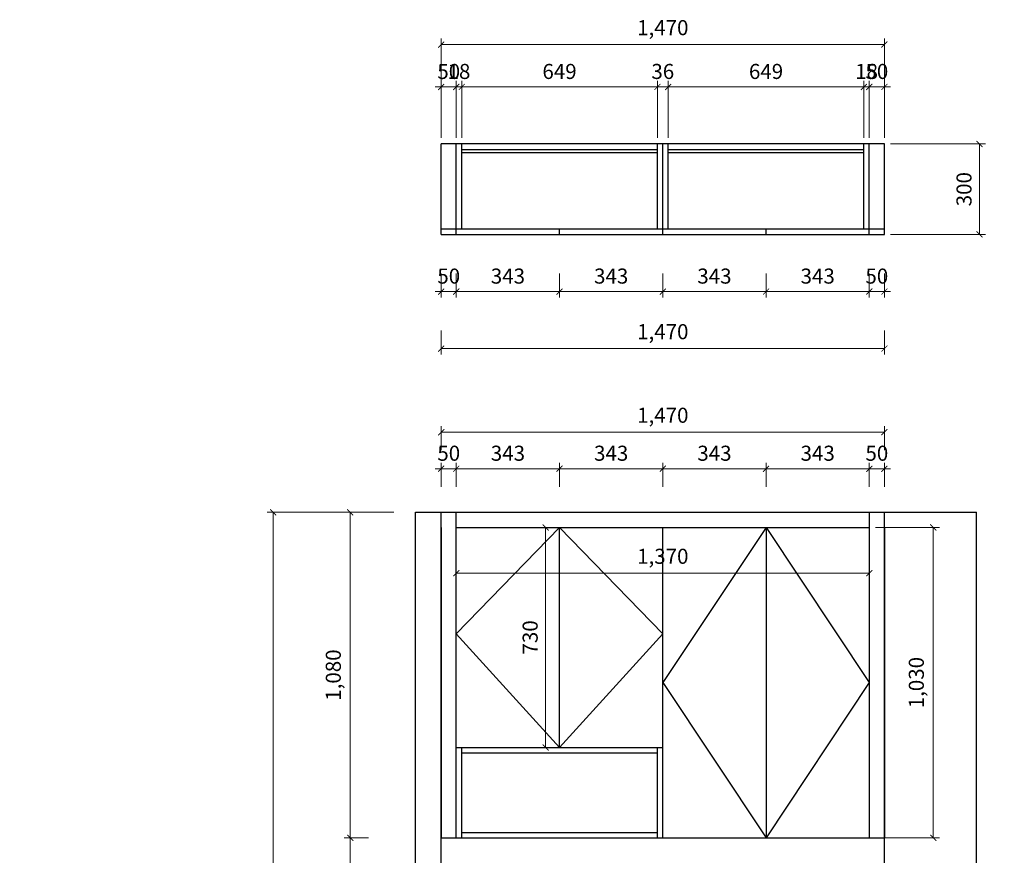
# Model space of a CAD drawing. Units: millimetres. Extents: x -268 to 2436230, y -321977 to -314791.
# Drawn here: x 2430011 to 2433277, y -317566 to -314794 of the extents above; entities that cross this region are included whole.
import ezdxf

# ---------------------------------------------------------------- set-up
doc = ezdxf.new("R2010")
doc.units = ezdxf.units.MM
doc.header["$PDMODE"] = 35
doc.layers.get('Defpoints').update_dxf_attribs({"color": 2})
doc.styles.add('AUDIT_D_071121225343-4', font='txt')
doc.dimstyles.new('家居常用', dxfattribs={"dimscale": 200, "dimtxt": 0.25, "dimasz": 0.1, "dimexe": 0.1, "dimexo": 0.1, "dimgap": 0.1, "dimtad": 1, "dimdec": 0, "dimlunit": 6, "dimtxsty": 'AUDIT_D_071121225343-4', "dimblk": 'ARCHTICK', "dimcen": 1, "dimclrd": 252, "dimclre": 252, "dimclrt": 3, "dimadec": 0, "dimazin": 0, "dimtfac": 1, "dimtdec": 0, "dimtix": 1, "dimtmove": 1, "dimatfit": 3, "dimldrblk": 'DOT', "dimfxl": 0.3, "dimfxlon": 1, "dimlwd": 9, "dimlwe": 9, "dimarcsym": 0})

# ---------------------------------------------------------------- blocks, each defined once
blk = doc.blocks.new('_ArchTick')
at = {"color": 0, "linetype": 'ByBlock', "const_width": 0.15}
blk.add_lwpolyline([(-0.5, -0.5), (0.5, 0.5)], dxfattribs=at)
blk = doc.blocks.new('*D115')
at = {"color": 252, "lineweight": 9, "transparency": 16777216}
for p, q in [((2431167.4, -317507.9), (2431087.4, -317507.9)), ((2431107.4, -318307.9), (2431107.4, -317507.9)), ((2431167.4, -318307.9), (2431087.4, -318307.9))]:
    blk.add_line(p, q, dxfattribs=at)
at = {"layer": 'Defpoints', "color": 0, "transparency": 16777216}
for p in [(2431107.4, -317507.9), (2431409, -317507.9), (2431324, -318307.9)]:
    blk.add_point(p, dxfattribs=at)
at = {"color": 252, "lineweight": 9, "transparency": 16777216, "xscale": 20, "yscale": 20, "zscale": 20}
for p, rotation in [((2431107.4, -317507.9), 90), ((2431107.4, -318307.9), 270)]:
    blk.add_blockref('_ArchTick', p, dxfattribs=dict(at, rotation=rotation))
at = {"color": 3, "transparency": 16777216, "insert": (2431062.4, -317907.9), "char_height": 50, "attachment_point": 5, "rotation": 90, "style": 'AUDIT_D_071121225343-4'}
blk.add_mtext('800', dxfattribs=at)
blk = doc.blocks.new('_Dot')
at = {"color": 0, "linetype": 'ByBlock', "lineweight": -2}
blk.add_line((-0.5, 0), (-1, 0), dxfattribs=at)
at = {"color": 0, "linetype": 'ByBlock', "const_width": 0.5}
blk.add_lwpolyline([(-0.25, 0, 1), (0.25, 0, 1)], format="xyb", close=True, dxfattribs=at)
blk = doc.blocks.new('*D116')
at = {"color": 252, "lineweight": 9, "transparency": 16777216}
for p, q in [((2431167.4, -316427.9), (2431087.4, -316427.9)), ((2431107.4, -317507.9), (2431107.4, -316427.9)), ((2431167.4, -317507.9), (2431087.4, -317507.9))]:
    blk.add_line(p, q, dxfattribs=at)
at = {"layer": 'Defpoints', "color": 0, "transparency": 16777216}
for p in [(2431107.4, -316427.9), (2431324, -316427.9), (2431409, -317507.9)]:
    blk.add_point(p, dxfattribs=at)
at = {"color": 252, "lineweight": 9, "transparency": 16777216, "xscale": 20, "yscale": 20, "zscale": 20}
for p, rotation in [((2431107.4, -316427.9), 90), ((2431107.4, -317507.9), 270)]:
    blk.add_blockref('_ArchTick', p, dxfattribs=dict(at, rotation=rotation))
at = {"color": 3, "transparency": 16777216, "insert": (2431057.6, -316967.9), "char_height": 50, "attachment_point": 5, "rotation": 90, "style": 'AUDIT_D_071121225343-4'}
blk.add_mtext('1,080', dxfattribs=at)
blk = doc.blocks.new('*D117')
at = {"color": 252, "lineweight": 9, "ltscale": 20, "transparency": 16777216}
for p, q in [((2431251.8, -316427.9), (2430831.8, -316427.9)), ((2430851.8, -316427.9), (2430851.8, -319087.9)), ((2431251.8, -319087.9), (2430831.8, -319087.9))]:
    blk.add_line(p, q, dxfattribs=at)
at = {"layer": 'Defpoints', "color": 0, "ltscale": 20, "transparency": 16777216}
for p in [(2431324, -316427.9), (2430851.8, -319087.9), (2431342, -319087.9)]:
    blk.add_point(p, dxfattribs=at)
at = {"color": 252, "lineweight": 9, "ltscale": 20, "transparency": 16777216, "xscale": 20, "yscale": 20, "zscale": 20}
for p, rotation in [((2430851.8, -316427.9), 90), ((2430851.8, -319087.9), 270)]:
    blk.add_blockref('_ArchTick', p, dxfattribs=dict(at, rotation=rotation))
at = {"color": 3, "ltscale": 20, "transparency": 16777216, "insert": (2430802.1, -317757.9), "char_height": 50, "attachment_point": 5, "rotation": 90, "style": 'AUDIT_D_071121225343-4', "bg_fill": 3, "box_fill_scale": 1.1, "bg_fill_color": 256, "bg_fill_true_color": 13158600, "bg_fill_transparency": 0}
blk.add_mtext('2,660', dxfattribs=at)
blk = doc.blocks.new('*D125')
at = {"color": 252, "lineweight": 9, "transparency": 16777216}
for p, q in [((2431409, -316343.4), (2431409, -316263.4)), ((2431459, -316343.4), (2431459, -316263.4)), ((2431409, -316283.4), (2431389, -316283.4)), ((2431409, -316283.4), (2431459, -316283.4)), ((2431459, -316283.4), (2431479, -316283.4))]:
    blk.add_line(p, q, dxfattribs=at)
at = {"layer": 'Defpoints', "color": 0, "transparency": 16777216}
for p in [(2431459, -316283.4), (2431409, -316427.9), (2431459, -316427.9)]:
    blk.add_point(p, dxfattribs=at)
at = {"color": 252, "lineweight": 9, "transparency": 16777216, "xscale": 20, "yscale": 20, "zscale": 20}
blk.add_blockref('_ArchTick', (2431409, -316283.4), dxfattribs=at)
at = {"color": 252, "lineweight": 9, "transparency": 16777216, "xscale": 20, "yscale": 20, "zscale": 20, "rotation": 180}
blk.add_blockref('_ArchTick', (2431459, -316283.4), dxfattribs=at)
at = {"color": 3, "transparency": 16777216, "insert": (2431434, -316238.4), "char_height": 50, "attachment_point": 5, "style": 'AUDIT_D_071121225343-4'}
blk.add_mtext('50', dxfattribs=at)
blk = doc.blocks.new('*D126')
at = {"color": 252, "lineweight": 9, "transparency": 16777216}
for p, q in [((2431459, -316343.4), (2431459, -316263.4)), ((2431801.5, -316343.4), (2431801.5, -316263.4)), ((2431459, -316283.4), (2431801.5, -316283.4))]:
    blk.add_line(p, q, dxfattribs=at)
at = {"layer": 'Defpoints', "color": 0, "transparency": 16777216}
for p in [(2431801.5, -316283.4), (2431459, -316427.9), (2431801.5, -316477.9)]:
    blk.add_point(p, dxfattribs=at)
at = {"color": 252, "lineweight": 9, "transparency": 16777216, "xscale": 20, "yscale": 20, "zscale": 20, "rotation": 180}
blk.add_blockref('_ArchTick', (2431459, -316283.4), dxfattribs=at)
at = {"color": 252, "lineweight": 9, "transparency": 16777216, "xscale": 20, "yscale": 20, "zscale": 20}
blk.add_blockref('_ArchTick', (2431801.5, -316283.4), dxfattribs=at)
at = {"color": 3, "transparency": 16777216, "insert": (2431630.3, -316238.4), "char_height": 50, "attachment_point": 5, "style": 'AUDIT_D_071121225343-4'}
blk.add_mtext('343', dxfattribs=at)
blk = doc.blocks.new('*D127')
at = {"color": 252, "lineweight": 9, "transparency": 16777216}
for p, q in [((2431801.5, -316343.4), (2431801.5, -316263.4)), ((2432144, -316343.4), (2432144, -316263.4)), ((2431801.5, -316283.4), (2432144, -316283.4))]:
    blk.add_line(p, q, dxfattribs=at)
at = {"layer": 'Defpoints', "color": 0, "transparency": 16777216}
for p in [(2432144, -316283.4), (2431801.5, -316477.9), (2432144, -316477.9)]:
    blk.add_point(p, dxfattribs=at)
at = {"color": 252, "lineweight": 9, "transparency": 16777216, "xscale": 20, "yscale": 20, "zscale": 20, "rotation": 180}
blk.add_blockref('_ArchTick', (2431801.5, -316283.4), dxfattribs=at)
at = {"color": 252, "lineweight": 9, "transparency": 16777216, "xscale": 20, "yscale": 20, "zscale": 20}
blk.add_blockref('_ArchTick', (2432144, -316283.4), dxfattribs=at)
at = {"color": 3, "transparency": 16777216, "insert": (2431972.8, -316238.4), "char_height": 50, "attachment_point": 5, "style": 'AUDIT_D_071121225343-4'}
blk.add_mtext('343', dxfattribs=at)
blk = doc.blocks.new('*D128')
at = {"color": 252, "lineweight": 9, "transparency": 16777216}
for p, q in [((2432144, -316343.4), (2432144, -316263.4)), ((2432486.5, -316343.4), (2432486.5, -316263.4)), ((2432144, -316283.4), (2432486.5, -316283.4))]:
    blk.add_line(p, q, dxfattribs=at)
at = {"layer": 'Defpoints', "color": 0, "transparency": 16777216}
for p in [(2432486.5, -316283.4), (2432144, -316477.9), (2432486.5, -316477.9)]:
    blk.add_point(p, dxfattribs=at)
at = {"color": 252, "lineweight": 9, "transparency": 16777216, "xscale": 20, "yscale": 20, "zscale": 20, "rotation": 180}
blk.add_blockref('_ArchTick', (2432144, -316283.4), dxfattribs=at)
at = {"color": 252, "lineweight": 9, "transparency": 16777216, "xscale": 20, "yscale": 20, "zscale": 20}
blk.add_blockref('_ArchTick', (2432486.5, -316283.4), dxfattribs=at)
at = {"color": 3, "transparency": 16777216, "insert": (2432315.3, -316238.4), "char_height": 50, "attachment_point": 5, "style": 'AUDIT_D_071121225343-4'}
blk.add_mtext('343', dxfattribs=at)
blk = doc.blocks.new('*D129')
at = {"color": 252, "lineweight": 9, "transparency": 16777216}
for p, q in [((2432486.5, -316343.4), (2432486.5, -316263.4)), ((2432829, -316343.4), (2432829, -316263.4)), ((2432486.5, -316283.4), (2432829, -316283.4))]:
    blk.add_line(p, q, dxfattribs=at)
at = {"layer": 'Defpoints', "color": 0, "transparency": 16777216}
for p in [(2432829, -316283.4), (2432486.5, -316477.9), (2432829, -316477.9)]:
    blk.add_point(p, dxfattribs=at)
at = {"color": 252, "lineweight": 9, "transparency": 16777216, "xscale": 20, "yscale": 20, "zscale": 20, "rotation": 180}
blk.add_blockref('_ArchTick', (2432486.5, -316283.4), dxfattribs=at)
at = {"color": 252, "lineweight": 9, "transparency": 16777216, "xscale": 20, "yscale": 20, "zscale": 20}
blk.add_blockref('_ArchTick', (2432829, -316283.4), dxfattribs=at)
at = {"color": 3, "transparency": 16777216, "insert": (2432657.8, -316238.4), "char_height": 50, "attachment_point": 5, "style": 'AUDIT_D_071121225343-4'}
blk.add_mtext('343', dxfattribs=at)
blk = doc.blocks.new('*D130')
at = {"color": 252, "lineweight": 9, "transparency": 16777216}
for p, q in [((2432829, -316343.4), (2432829, -316263.4)), ((2432879, -316343.4), (2432879, -316263.4)), ((2432829, -316283.4), (2432809, -316283.4)), ((2432829, -316283.4), (2432879, -316283.4)), ((2432879, -316283.4), (2432899, -316283.4))]:
    blk.add_line(p, q, dxfattribs=at)
at = {"layer": 'Defpoints', "color": 0, "transparency": 16777216}
for p in [(2432879, -316283.4), (2432879, -316427.9), (2432829, -316477.9)]:
    blk.add_point(p, dxfattribs=at)
at = {"color": 252, "lineweight": 9, "transparency": 16777216, "xscale": 20, "yscale": 20, "zscale": 20}
blk.add_blockref('_ArchTick', (2432829, -316283.4), dxfattribs=at)
at = {"color": 252, "lineweight": 9, "transparency": 16777216, "xscale": 20, "yscale": 20, "zscale": 20, "rotation": 180}
blk.add_blockref('_ArchTick', (2432879, -316283.4), dxfattribs=at)
at = {"color": 3, "transparency": 16777216, "insert": (2432854, -316238.4), "char_height": 50, "attachment_point": 5, "style": 'AUDIT_D_071121225343-4'}
blk.add_mtext('50', dxfattribs=at)
blk = doc.blocks.new('*D131')
at = {"color": 252, "lineweight": 9, "transparency": 16777216}
for p, q in [((2431409, -316222.1), (2431409, -316142.1)), ((2431409, -316162.1), (2432879, -316162.1)), ((2432879, -316222.1), (2432879, -316142.1))]:
    blk.add_line(p, q, dxfattribs=at)
at = {"layer": 'Defpoints', "color": 0, "transparency": 16777216}
for p in [(2432879, -316162.1), (2431409, -316427.9), (2432879, -316427.9)]:
    blk.add_point(p, dxfattribs=at)
at = {"color": 252, "lineweight": 9, "transparency": 16777216, "xscale": 20, "yscale": 20, "zscale": 20, "rotation": 180}
blk.add_blockref('_ArchTick', (2431409, -316162.1), dxfattribs=at)
at = {"color": 252, "lineweight": 9, "transparency": 16777216, "xscale": 20, "yscale": 20, "zscale": 20}
blk.add_blockref('_ArchTick', (2432879, -316162.1), dxfattribs=at)
at = {"color": 3, "transparency": 16777216, "insert": (2432144, -316112.4), "char_height": 50, "attachment_point": 5, "style": 'AUDIT_D_071121225343-4'}
blk.add_mtext('1,470', dxfattribs=at)
blk = doc.blocks.new('*D132')
at = {"color": 252, "lineweight": 9, "transparency": 16777216}
for p, q in [((2431409, -315635.7), (2431409, -315715.7)), ((2431459, -315635.7), (2431459, -315715.7)), ((2431409, -315695.7), (2431389, -315695.7)), ((2431409, -315695.7), (2431459, -315695.7)), ((2431459, -315695.7), (2431479, -315695.7))]:
    blk.add_line(p, q, dxfattribs=at)
at = {"layer": 'Defpoints', "color": 0, "transparency": 16777216}
for p in [(2431409, -315505.9), (2431459, -315505.9), (2431459, -315695.7)]:
    blk.add_point(p, dxfattribs=at)
at = {"color": 252, "lineweight": 9, "transparency": 16777216, "xscale": 20, "yscale": 20, "zscale": 20}
blk.add_blockref('_ArchTick', (2431409, -315695.7), dxfattribs=at)
at = {"color": 252, "lineweight": 9, "transparency": 16777216, "xscale": 20, "yscale": 20, "zscale": 20, "rotation": 180}
blk.add_blockref('_ArchTick', (2431459, -315695.7), dxfattribs=at)
at = {"color": 3, "transparency": 16777216, "insert": (2431434, -315650.7), "char_height": 50, "attachment_point": 5, "style": 'AUDIT_D_071121225343-4'}
blk.add_mtext('50', dxfattribs=at)
blk = doc.blocks.new('*D133')
at = {"color": 252, "lineweight": 9, "transparency": 16777216}
for p, q in [((2431459, -315635.7), (2431459, -315715.7)), ((2431801.5, -315635.7), (2431801.5, -315715.7)), ((2431459, -315695.7), (2431801.5, -315695.7))]:
    blk.add_line(p, q, dxfattribs=at)
at = {"layer": 'Defpoints', "color": 0, "transparency": 16777216}
for p in [(2431459, -315505.9), (2431801.5, -315505.9), (2431801.5, -315695.7)]:
    blk.add_point(p, dxfattribs=at)
at = {"color": 252, "lineweight": 9, "transparency": 16777216, "xscale": 20, "yscale": 20, "zscale": 20, "rotation": 180}
blk.add_blockref('_ArchTick', (2431459, -315695.7), dxfattribs=at)
at = {"color": 252, "lineweight": 9, "transparency": 16777216, "xscale": 20, "yscale": 20, "zscale": 20}
blk.add_blockref('_ArchTick', (2431801.5, -315695.7), dxfattribs=at)
at = {"color": 3, "transparency": 16777216, "insert": (2431630.3, -315650.7), "char_height": 50, "attachment_point": 5, "style": 'AUDIT_D_071121225343-4'}
blk.add_mtext('343', dxfattribs=at)
blk = doc.blocks.new('*D134')
at = {"color": 252, "lineweight": 9, "transparency": 16777216}
for p, q in [((2431801.5, -315635.7), (2431801.5, -315715.7)), ((2432144, -315635.7), (2432144, -315715.7)), ((2431801.5, -315695.7), (2432144, -315695.7))]:
    blk.add_line(p, q, dxfattribs=at)
at = {"layer": 'Defpoints', "color": 0, "transparency": 16777216}
for p in [(2431801.5, -315505.9), (2432144, -315505.9), (2432144, -315695.7)]:
    blk.add_point(p, dxfattribs=at)
at = {"color": 252, "lineweight": 9, "transparency": 16777216, "xscale": 20, "yscale": 20, "zscale": 20, "rotation": 180}
blk.add_blockref('_ArchTick', (2431801.5, -315695.7), dxfattribs=at)
at = {"color": 252, "lineweight": 9, "transparency": 16777216, "xscale": 20, "yscale": 20, "zscale": 20}
blk.add_blockref('_ArchTick', (2432144, -315695.7), dxfattribs=at)
at = {"color": 3, "transparency": 16777216, "insert": (2431972.8, -315650.7), "char_height": 50, "attachment_point": 5, "style": 'AUDIT_D_071121225343-4'}
blk.add_mtext('343', dxfattribs=at)
blk = doc.blocks.new('*D135')
at = {"color": 252, "lineweight": 9, "transparency": 16777216}
for p, q in [((2432144, -315635.7), (2432144, -315715.7)), ((2432486.5, -315635.7), (2432486.5, -315715.7)), ((2432144, -315695.7), (2432486.5, -315695.7))]:
    blk.add_line(p, q, dxfattribs=at)
at = {"layer": 'Defpoints', "color": 0, "transparency": 16777216}
for p in [(2432144, -315505.9), (2432486.5, -315505.9), (2432486.5, -315695.7)]:
    blk.add_point(p, dxfattribs=at)
at = {"color": 252, "lineweight": 9, "transparency": 16777216, "xscale": 20, "yscale": 20, "zscale": 20, "rotation": 180}
blk.add_blockref('_ArchTick', (2432144, -315695.7), dxfattribs=at)
at = {"color": 252, "lineweight": 9, "transparency": 16777216, "xscale": 20, "yscale": 20, "zscale": 20}
blk.add_blockref('_ArchTick', (2432486.5, -315695.7), dxfattribs=at)
at = {"color": 3, "transparency": 16777216, "insert": (2432315.3, -315650.7), "char_height": 50, "attachment_point": 5, "style": 'AUDIT_D_071121225343-4'}
blk.add_mtext('343', dxfattribs=at)
blk = doc.blocks.new('*D136')
at = {"color": 252, "lineweight": 9, "transparency": 16777216}
for p, q in [((2432486.5, -315635.7), (2432486.5, -315715.7)), ((2432829, -315635.7), (2432829, -315715.7)), ((2432486.5, -315695.7), (2432829, -315695.7))]:
    blk.add_line(p, q, dxfattribs=at)
at = {"layer": 'Defpoints', "color": 0, "transparency": 16777216}
for p in [(2432486.5, -315505.9), (2432829, -315505.9), (2432829, -315695.7)]:
    blk.add_point(p, dxfattribs=at)
at = {"color": 252, "lineweight": 9, "transparency": 16777216, "xscale": 20, "yscale": 20, "zscale": 20, "rotation": 180}
blk.add_blockref('_ArchTick', (2432486.5, -315695.7), dxfattribs=at)
at = {"color": 252, "lineweight": 9, "transparency": 16777216, "xscale": 20, "yscale": 20, "zscale": 20}
blk.add_blockref('_ArchTick', (2432829, -315695.7), dxfattribs=at)
at = {"color": 3, "transparency": 16777216, "insert": (2432657.8, -315650.7), "char_height": 50, "attachment_point": 5, "style": 'AUDIT_D_071121225343-4'}
blk.add_mtext('343', dxfattribs=at)
blk = doc.blocks.new('*D137')
at = {"color": 252, "lineweight": 9, "transparency": 16777216}
for p, q in [((2432829, -315635.7), (2432829, -315715.7)), ((2432879, -315635.7), (2432879, -315715.7)), ((2432829, -315695.7), (2432809, -315695.7)), ((2432829, -315695.7), (2432879, -315695.7)), ((2432879, -315695.7), (2432899, -315695.7))]:
    blk.add_line(p, q, dxfattribs=at)
at = {"layer": 'Defpoints', "color": 0, "transparency": 16777216}
for p in [(2432829, -315505.9), (2432879, -315505.9), (2432879, -315695.7)]:
    blk.add_point(p, dxfattribs=at)
at = {"color": 252, "lineweight": 9, "transparency": 16777216, "xscale": 20, "yscale": 20, "zscale": 20}
blk.add_blockref('_ArchTick', (2432829, -315695.7), dxfattribs=at)
at = {"color": 252, "lineweight": 9, "transparency": 16777216, "xscale": 20, "yscale": 20, "zscale": 20, "rotation": 180}
blk.add_blockref('_ArchTick', (2432879, -315695.7), dxfattribs=at)
at = {"color": 3, "transparency": 16777216, "insert": (2432854, -315650.7), "char_height": 50, "attachment_point": 5, "style": 'AUDIT_D_071121225343-4'}
blk.add_mtext('50', dxfattribs=at)
blk = doc.blocks.new('*D138')
at = {"color": 252, "lineweight": 9, "transparency": 16777216}
for p, q in [((2431409, -315824.9), (2431409, -315904.9)), ((2432879, -315824.9), (2432879, -315904.9)), ((2431409, -315884.9), (2432879, -315884.9))]:
    blk.add_line(p, q, dxfattribs=at)
at = {"layer": 'Defpoints', "color": 0, "transparency": 16777216}
for p in [(2431409, -315505.9), (2432879, -315505.9), (2432879, -315884.9)]:
    blk.add_point(p, dxfattribs=at)
at = {"color": 252, "lineweight": 9, "transparency": 16777216, "xscale": 20, "yscale": 20, "zscale": 20, "rotation": 180}
blk.add_blockref('_ArchTick', (2431409, -315884.9), dxfattribs=at)
at = {"color": 252, "lineweight": 9, "transparency": 16777216, "xscale": 20, "yscale": 20, "zscale": 20}
blk.add_blockref('_ArchTick', (2432879, -315884.9), dxfattribs=at)
at = {"color": 3, "transparency": 16777216, "insert": (2432144, -315835.2), "char_height": 50, "attachment_point": 5, "style": 'AUDIT_D_071121225343-4'}
blk.add_mtext('1,470', dxfattribs=at)
blk = doc.blocks.new('*D139')
at = {"color": 252, "lineweight": 9, "ltscale": 20, "transparency": 16777216}
for p, q in [((2432899, -315205.9), (2433214.6, -315205.9)), ((2433194.6, -315205.9), (2433194.6, -315505.9)), ((2432899, -315505.9), (2433214.6, -315505.9))]:
    blk.add_line(p, q, dxfattribs=at)
at = {"layer": 'Defpoints', "color": 0, "ltscale": 20, "transparency": 16777216}
for p in [(2432879, -315205.9), (2432879, -315505.9), (2433194.6, -315505.9)]:
    blk.add_point(p, dxfattribs=at)
at = {"color": 252, "lineweight": 9, "ltscale": 20, "transparency": 16777216, "xscale": 20, "yscale": 20, "zscale": 20}
for p, rotation in [((2433194.6, -315205.9), 90), ((2433194.6, -315505.9), 270)]:
    blk.add_blockref('_ArchTick', p, dxfattribs=dict(at, rotation=rotation))
at = {"color": 3, "ltscale": 20, "transparency": 16777216, "insert": (2433149.6, -315355.9), "char_height": 50, "attachment_point": 5, "rotation": 90, "style": 'AUDIT_D_071121225343-4', "bg_fill": 3, "box_fill_scale": 1.1, "bg_fill_color": 256, "bg_fill_true_color": 13158600, "bg_fill_transparency": 0}
blk.add_mtext('300', dxfattribs=at)
blk = doc.blocks.new('*D140')
at = {"color": 252, "lineweight": 9, "ltscale": 20, "transparency": 16777216}
for p, q in [((2431409, -315016.8), (2431389, -315016.8)), ((2431409, -315185.9), (2431409, -314996.8)), ((2431409, -315016.8), (2431459, -315016.8)), ((2431459, -315185.9), (2431459, -314996.8)), ((2431459, -315016.8), (2431479, -315016.8))]:
    blk.add_line(p, q, dxfattribs=at)
at = {"layer": 'Defpoints', "color": 0, "ltscale": 20, "transparency": 16777216}
for p in [(2431459, -315016.8), (2431409, -315205.9), (2431459, -315205.9)]:
    blk.add_point(p, dxfattribs=at)
at = {"color": 252, "lineweight": 9, "ltscale": 20, "transparency": 16777216, "xscale": 20, "yscale": 20, "zscale": 20}
blk.add_blockref('_ArchTick', (2431409, -315016.8), dxfattribs=at)
at = {"color": 252, "lineweight": 9, "ltscale": 20, "transparency": 16777216, "xscale": 20, "yscale": 20, "zscale": 20, "rotation": 180}
blk.add_blockref('_ArchTick', (2431459, -315016.8), dxfattribs=at)
at = {"color": 3, "ltscale": 20, "transparency": 16777216, "insert": (2431434, -314971.8), "char_height": 50, "attachment_point": 5, "style": 'AUDIT_D_071121225343-4', "bg_fill": 3, "box_fill_scale": 1.1, "bg_fill_color": 256, "bg_fill_true_color": 13158600, "bg_fill_transparency": 0}
blk.add_mtext('50', dxfattribs=at)
blk = doc.blocks.new('*D141')
at = {"color": 252, "lineweight": 9, "ltscale": 20, "transparency": 16777216}
for p, q in [((2431459, -315016.8), (2431439, -315016.8)), ((2431459, -315185.9), (2431459, -314996.8)), ((2431459, -315016.8), (2431477, -315016.8)), ((2431477, -315185.9), (2431477, -314996.8)), ((2431477, -315016.8), (2431497, -315016.8))]:
    blk.add_line(p, q, dxfattribs=at)
at = {"layer": 'Defpoints', "color": 0, "ltscale": 20, "transparency": 16777216}
for p in [(2431477, -315016.8), (2431459, -315205.9), (2431477, -315205.9)]:
    blk.add_point(p, dxfattribs=at)
at = {"color": 252, "lineweight": 9, "ltscale": 20, "transparency": 16777216, "xscale": 20, "yscale": 20, "zscale": 20}
blk.add_blockref('_ArchTick', (2431459, -315016.8), dxfattribs=at)
at = {"color": 252, "lineweight": 9, "ltscale": 20, "transparency": 16777216, "xscale": 20, "yscale": 20, "zscale": 20, "rotation": 180}
blk.add_blockref('_ArchTick', (2431477, -315016.8), dxfattribs=at)
at = {"color": 3, "ltscale": 20, "transparency": 16777216, "insert": (2431468, -314971.8), "char_height": 50, "attachment_point": 5, "style": 'AUDIT_D_071121225343-4', "bg_fill": 3, "box_fill_scale": 1.1, "bg_fill_color": 256, "bg_fill_true_color": 13158600, "bg_fill_transparency": 0}
blk.add_mtext('18', dxfattribs=at)
blk = doc.blocks.new('*D142')
at = {"color": 252, "lineweight": 9, "ltscale": 20, "transparency": 16777216}
for p, q in [((2431477, -315185.9), (2431477, -314996.8)), ((2431477, -315016.8), (2432126, -315016.8)), ((2432126, -315185.9), (2432126, -314996.8))]:
    blk.add_line(p, q, dxfattribs=at)
at = {"layer": 'Defpoints', "color": 0, "ltscale": 20, "transparency": 16777216}
for p in [(2432126, -315016.8), (2431477, -315205.9), (2432126, -315205.9)]:
    blk.add_point(p, dxfattribs=at)
at = {"color": 252, "lineweight": 9, "ltscale": 20, "transparency": 16777216, "xscale": 20, "yscale": 20, "zscale": 20, "rotation": 180}
blk.add_blockref('_ArchTick', (2431477, -315016.8), dxfattribs=at)
at = {"color": 252, "lineweight": 9, "ltscale": 20, "transparency": 16777216, "xscale": 20, "yscale": 20, "zscale": 20}
blk.add_blockref('_ArchTick', (2432126, -315016.8), dxfattribs=at)
at = {"color": 3, "ltscale": 20, "transparency": 16777216, "insert": (2431801.5, -314971.8), "char_height": 50, "attachment_point": 5, "style": 'AUDIT_D_071121225343-4', "bg_fill": 3, "box_fill_scale": 1.1, "bg_fill_color": 256, "bg_fill_true_color": 13158600, "bg_fill_transparency": 0}
blk.add_mtext('649', dxfattribs=at)
blk = doc.blocks.new('*D143')
at = {"color": 252, "lineweight": 9, "ltscale": 20, "transparency": 16777216}
for p, q in [((2432126, -315016.8), (2432106, -315016.8)), ((2432126, -315185.9), (2432126, -314996.8)), ((2432126, -315016.8), (2432162, -315016.8)), ((2432162, -315185.9), (2432162, -314996.8)), ((2432162, -315016.8), (2432182, -315016.8))]:
    blk.add_line(p, q, dxfattribs=at)
at = {"layer": 'Defpoints', "color": 0, "ltscale": 20, "transparency": 16777216}
for p in [(2432162, -315016.8), (2432126, -315205.9), (2432162, -315205.9)]:
    blk.add_point(p, dxfattribs=at)
at = {"color": 252, "lineweight": 9, "ltscale": 20, "transparency": 16777216, "xscale": 20, "yscale": 20, "zscale": 20}
blk.add_blockref('_ArchTick', (2432126, -315016.8), dxfattribs=at)
at = {"color": 252, "lineweight": 9, "ltscale": 20, "transparency": 16777216, "xscale": 20, "yscale": 20, "zscale": 20, "rotation": 180}
blk.add_blockref('_ArchTick', (2432162, -315016.8), dxfattribs=at)
at = {"color": 3, "ltscale": 20, "transparency": 16777216, "insert": (2432144, -314971.8), "char_height": 50, "attachment_point": 5, "style": 'AUDIT_D_071121225343-4', "bg_fill": 3, "box_fill_scale": 1.1, "bg_fill_color": 256, "bg_fill_true_color": 13158600, "bg_fill_transparency": 0}
blk.add_mtext('36', dxfattribs=at)
blk = doc.blocks.new('*D144')
at = {"color": 252, "lineweight": 9, "ltscale": 20, "transparency": 16777216}
for p, q in [((2432162, -315185.9), (2432162, -314996.8)), ((2432162, -315016.8), (2432811, -315016.8)), ((2432811, -315185.9), (2432811, -314996.8))]:
    blk.add_line(p, q, dxfattribs=at)
at = {"layer": 'Defpoints', "color": 0, "ltscale": 20, "transparency": 16777216}
for p in [(2432811, -315016.8), (2432162, -315205.9), (2432811, -315205.9)]:
    blk.add_point(p, dxfattribs=at)
at = {"color": 252, "lineweight": 9, "ltscale": 20, "transparency": 16777216, "xscale": 20, "yscale": 20, "zscale": 20, "rotation": 180}
blk.add_blockref('_ArchTick', (2432162, -315016.8), dxfattribs=at)
at = {"color": 252, "lineweight": 9, "ltscale": 20, "transparency": 16777216, "xscale": 20, "yscale": 20, "zscale": 20}
blk.add_blockref('_ArchTick', (2432811, -315016.8), dxfattribs=at)
at = {"color": 3, "ltscale": 20, "transparency": 16777216, "insert": (2432486.5, -314971.8), "char_height": 50, "attachment_point": 5, "style": 'AUDIT_D_071121225343-4', "bg_fill": 3, "box_fill_scale": 1.1, "bg_fill_color": 256, "bg_fill_true_color": 13158600, "bg_fill_transparency": 0}
blk.add_mtext('649', dxfattribs=at)
blk = doc.blocks.new('*D145')
at = {"color": 252, "lineweight": 9, "ltscale": 20, "transparency": 16777216}
for p, q in [((2432811, -315016.8), (2432791, -315016.8)), ((2432811, -315185.9), (2432811, -314996.8)), ((2432811, -315016.8), (2432829, -315016.8)), ((2432829, -315185.9), (2432829, -314996.8)), ((2432829, -315016.8), (2432849, -315016.8))]:
    blk.add_line(p, q, dxfattribs=at)
at = {"layer": 'Defpoints', "color": 0, "ltscale": 20, "transparency": 16777216}
for p in [(2432829, -315016.8), (2432811, -315205.9), (2432829, -315205.9)]:
    blk.add_point(p, dxfattribs=at)
at = {"color": 252, "lineweight": 9, "ltscale": 20, "transparency": 16777216, "xscale": 20, "yscale": 20, "zscale": 20}
blk.add_blockref('_ArchTick', (2432811, -315016.8), dxfattribs=at)
at = {"color": 252, "lineweight": 9, "ltscale": 20, "transparency": 16777216, "xscale": 20, "yscale": 20, "zscale": 20, "rotation": 180}
blk.add_blockref('_ArchTick', (2432829, -315016.8), dxfattribs=at)
at = {"color": 3, "ltscale": 20, "transparency": 16777216, "insert": (2432820, -314971.8), "char_height": 50, "attachment_point": 5, "style": 'AUDIT_D_071121225343-4', "bg_fill": 3, "box_fill_scale": 1.1, "bg_fill_color": 256, "bg_fill_true_color": 13158600, "bg_fill_transparency": 0}
blk.add_mtext('18', dxfattribs=at)
blk = doc.blocks.new('*D146')
at = {"color": 252, "lineweight": 9, "ltscale": 20, "transparency": 16777216}
for p, q in [((2432829, -315016.8), (2432809, -315016.8)), ((2432829, -315185.9), (2432829, -314996.8)), ((2432829, -315016.8), (2432879, -315016.8)), ((2432879, -315185.9), (2432879, -314996.8)), ((2432879, -315016.8), (2432899, -315016.8))]:
    blk.add_line(p, q, dxfattribs=at)
at = {"layer": 'Defpoints', "color": 0, "ltscale": 20, "transparency": 16777216}
for p in [(2432879, -315016.8), (2432829, -315205.9), (2432879, -315205.9)]:
    blk.add_point(p, dxfattribs=at)
at = {"color": 252, "lineweight": 9, "ltscale": 20, "transparency": 16777216, "xscale": 20, "yscale": 20, "zscale": 20}
blk.add_blockref('_ArchTick', (2432829, -315016.8), dxfattribs=at)
at = {"color": 252, "lineweight": 9, "ltscale": 20, "transparency": 16777216, "xscale": 20, "yscale": 20, "zscale": 20, "rotation": 180}
blk.add_blockref('_ArchTick', (2432879, -315016.8), dxfattribs=at)
at = {"color": 3, "ltscale": 20, "transparency": 16777216, "insert": (2432854, -314971.8), "char_height": 50, "attachment_point": 5, "style": 'AUDIT_D_071121225343-4', "bg_fill": 3, "box_fill_scale": 1.1, "bg_fill_color": 256, "bg_fill_true_color": 13158600, "bg_fill_transparency": 0}
blk.add_mtext('50', dxfattribs=at)
blk = doc.blocks.new('*D147')
at = {"color": 252, "lineweight": 9, "ltscale": 20, "transparency": 16777216}
for p, q in [((2431409, -315185.9), (2431409, -314856.2)), ((2432879, -315185.9), (2432879, -314856.2)), ((2431409, -314876.2), (2432879, -314876.2))]:
    blk.add_line(p, q, dxfattribs=at)
at = {"layer": 'Defpoints', "color": 0, "ltscale": 20, "transparency": 16777216}
for p in [(2432879, -314876.2), (2431409, -315205.9), (2432879, -315205.9)]:
    blk.add_point(p, dxfattribs=at)
at = {"color": 252, "lineweight": 9, "ltscale": 20, "transparency": 16777216, "xscale": 20, "yscale": 20, "zscale": 20, "rotation": 180}
blk.add_blockref('_ArchTick', (2431409, -314876.2), dxfattribs=at)
at = {"color": 252, "lineweight": 9, "ltscale": 20, "transparency": 16777216, "xscale": 20, "yscale": 20, "zscale": 20}
blk.add_blockref('_ArchTick', (2432879, -314876.2), dxfattribs=at)
at = {"color": 3, "ltscale": 20, "transparency": 16777216, "insert": (2432144, -314826.5), "char_height": 50, "attachment_point": 5, "style": 'AUDIT_D_071121225343-4', "bg_fill": 3, "box_fill_scale": 1.1, "bg_fill_color": 256, "bg_fill_true_color": 13158600, "bg_fill_transparency": 0}
blk.add_mtext('1,470', dxfattribs=at)
blk = doc.blocks.new('*D159')
at = {"color": 252, "lineweight": 9, "transparency": 16777216}
for p, q in [((248, -316477.9), (328, -316477.9)), ((308, -316477.9), (308, -316984.2)), ((368, -316984.2), (288, -316984.2))]:
    blk.add_line(p, q, dxfattribs=at)
at = {"layer": 'Defpoints', "color": 0, "transparency": 16777216}
for p in [(0, -316477.9), (308, -316984.2), (2435713.1, -316984.2)]:
    blk.add_point(p, dxfattribs=at)
at = {"color": 252, "lineweight": 9, "transparency": 16777216, "xscale": 20, "yscale": 20, "zscale": 20}
for p, rotation in [((308, -316477.9), 90), ((308, -316984.2), 270)]:
    blk.add_blockref('_ArchTick', p, dxfattribs=dict(at, rotation=rotation))
at = {"color": 3, "transparency": 16777216, "insert": (263, -316731), "char_height": 50, "attachment_point": 5, "rotation": 90, "style": 'AUDIT_D_071121225343-4'}
blk.add_mtext('506', dxfattribs=at)
blk = doc.blocks.new('*D179')
at = {"color": 252, "lineweight": 9, "ltscale": 20, "transparency": 16777216}
for p, q in [((2431459, -316497.9), (2431459, -316650)), ((2432829, -316497.9), (2432829, -316650)), ((2431459, -316630), (2432829, -316630))]:
    blk.add_line(p, q, dxfattribs=at)
at = {"layer": 'Defpoints', "color": 0, "ltscale": 20, "transparency": 16777216}
for p in [(2431459, -316477.9), (2432829, -316477.9), (2432829, -316630)]:
    blk.add_point(p, dxfattribs=at)
at = {"color": 252, "lineweight": 9, "ltscale": 20, "transparency": 16777216, "xscale": 20, "yscale": 20, "zscale": 20, "rotation": 180}
blk.add_blockref('_ArchTick', (2431459, -316630), dxfattribs=at)
at = {"color": 252, "lineweight": 9, "ltscale": 20, "transparency": 16777216, "xscale": 20, "yscale": 20, "zscale": 20}
blk.add_blockref('_ArchTick', (2432829, -316630), dxfattribs=at)
at = {"color": 3, "ltscale": 20, "transparency": 16777216, "insert": (2432144, -316580.3), "char_height": 50, "attachment_point": 5, "style": 'AUDIT_D_071121225343-4', "bg_fill": 3, "box_fill_scale": 1.1, "bg_fill_color": 256, "bg_fill_true_color": 13158600, "bg_fill_transparency": 0}
blk.add_mtext('1,370', dxfattribs=at)
blk = doc.blocks.new('*D187')
at = {"color": 252, "lineweight": 9, "ltscale": 20, "transparency": 16777216}
for p, q in [((2431781.5, -316477.9), (2431735.5, -316477.9)), ((2431755.5, -316477.9), (2431755.5, -317207.9)), ((2431781.5, -317207.9), (2431735.5, -317207.9))]:
    blk.add_line(p, q, dxfattribs=at)
at = {"layer": 'Defpoints', "color": 0, "ltscale": 20, "transparency": 16777216}
for p in [(2431801.5, -316477.9), (2431755.5, -317207.9), (2431801.5, -317207.9)]:
    blk.add_point(p, dxfattribs=at)
at = {"color": 252, "lineweight": 9, "ltscale": 20, "transparency": 16777216, "xscale": 20, "yscale": 20, "zscale": 20}
for p, rotation in [((2431755.5, -316477.9), 90), ((2431755.5, -317207.9), 270)]:
    blk.add_blockref('_ArchTick', p, dxfattribs=dict(at, rotation=rotation))
at = {"color": 3, "ltscale": 20, "transparency": 16777216, "insert": (2431710.5, -316842.9), "char_height": 50, "attachment_point": 5, "rotation": 90, "style": 'AUDIT_D_071121225343-4', "bg_fill": 3, "box_fill_scale": 1.1, "bg_fill_color": 256, "bg_fill_true_color": 13158600, "bg_fill_transparency": 0}
blk.add_mtext('730', dxfattribs=at)
blk = doc.blocks.new('*D188')
at = {"color": 252, "lineweight": 9, "ltscale": 20, "transparency": 16777216}
for p, q in [((2432849, -316477.9), (2433061.3, -316477.9)), ((2433041.3, -316477.9), (2433041.3, -317507.9)), ((2432849, -317507.9), (2433061.3, -317507.9))]:
    blk.add_line(p, q, dxfattribs=at)
at = {"layer": 'Defpoints', "color": 0, "ltscale": 20, "transparency": 16777216}
for p in [(2432829, -316477.9), (2432829, -317507.9), (2433041.3, -317507.9)]:
    blk.add_point(p, dxfattribs=at)
at = {"color": 252, "lineweight": 9, "ltscale": 20, "transparency": 16777216, "xscale": 20, "yscale": 20, "zscale": 20}
for p, rotation in [((2433041.3, -316477.9), 90), ((2433041.3, -317507.9), 270)]:
    blk.add_blockref('_ArchTick', p, dxfattribs=dict(at, rotation=rotation))
at = {"color": 3, "ltscale": 20, "transparency": 16777216, "insert": (2432991.5, -316992.9), "char_height": 50, "attachment_point": 5, "rotation": 90, "style": 'AUDIT_D_071121225343-4', "bg_fill": 3, "box_fill_scale": 1.1, "bg_fill_color": 256, "bg_fill_true_color": 13158600, "bg_fill_transparency": 0}
blk.add_mtext('1,030', dxfattribs=at)

msp = doc.modelspace()

# ---------------------------------------------------------------- linework, layer by layer
for p, q in [((2431409.042, -315505.872), (2431409.042, -315205.872)), ((2432879.042, -315205.872), (2431409.042, -315205.872)), ((2431459.042, -315505.872), (2431459.042, -315205.872)), ((2431477.042, -315487.872), (2431477.042, -315205.872)), ((2432126.042, -315487.872), (2432126.042, -315205.872)), ((2432144.042, -315505.872), (2432144.042, -315205.872)), ((2432162.042, -315487.872), (2432162.042, -315205.872)), ((2432811.042, -315487.872), (2432811.042, -315205.872)), ((2432829.042, -315505.872), (2432829.042, -315205.872)), ((2432879.042, -315505.872), (2432879.042, -315205.872)), ((2432126.042, -315225.872), (2431477.042, -315225.872)), ((2432126.042, -315234.872), (2431477.042, -315234.872)), ((2432811.042, -315225.872), (2432162.042, -315225.872)), ((2432811.042, -315234.872), (2432162.042, -315234.872)), ((2431409.042, -315487.872), (2432879.042, -315487.872)), ((2431409.042, -315505.872), (2432879.042, -315505.872)), ((2431801.542, -315505.872), (2431801.542, -315487.872)), ((2432486.542, -315505.872), (2432486.542, -315487.872)), ((2431459.042, -317507.856), (2431459.042, -316427.856)), ((2432829.042, -316427.856), (2432829.042, -317507.856)), ((2431409.042, -316477.856), (2431409.042, -317507.856)), ((2431459.042, -316477.856), (2432829.042, -316477.856)), ((2431459.042, -317507.856), (2431459.042, -316477.856)), ((2431801.542, -316477.856), (2431459.042, -316831.095)), ((2431801.542, -317207.856), (2431801.542, -316477.856)), ((2431801.542, -316477.856), (2432144.042, -316831.095)), ((2432144.042, -317507.856), (2432144.042, -316477.856)), ((2432144.042, -316477.856), (2432829.042, -316477.856)), ((2432144.042, -317207.856), (2432144.042, -316477.856)), ((2432486.542, -316477.856), (2432144.042, -316992.856)), ((2432486.542, -316477.856), (2432486.542, -317507.856)), ((2432486.542, -316477.856), (2432829.042, -316992.856)), ((2432829.042, -316477.856), (2432829.042, -317507.856)), ((2432879.042, -316477.856), (2432879.042, -317507.856)), ((2432879.042, -317507.856), (2432879.042, -316477.856)), ((2431459.042, -316831.095), (2431801.542, -317207.856)), ((2432144.042, -316831.095), (2431801.542, -317207.856)), ((2432144.042, -316992.856), (2432486.542, -317507.856)), ((2432829.042, -316992.856), (2432486.542, -317507.856)), ((2431459.042, -317507.856), (2431459.042, -317207.856)), ((2431459.042, -317207.856), (2432144.042, -317207.856)), ((2431477.042, -317507.856), (2431477.042, -317207.856)), ((2432126.042, -317507.856), (2432126.042, -317207.856)), ((2431477.042, -317225.856), (2432126.042, -317225.856)), ((2431409.042, -317507.856), (2432879.042, -317507.856)), ((2431409.042, -317507.856), (2431459.042, -317507.856)), ((2431477.042, -317489.856), (2432126.042, -317489.856))]:
    msp.add_line(p, q)
at = {"color": 1, "ltscale": 20}
for p, q in [((2431324.042, -319087.856), (2431324.042, -316427.856)), ((2431324.042, -316427.856), (2433184.042, -316427.856)), ((2431409.042, -319087.856), (2431409.042, -316427.856)), ((2432829.042, -316427.856), (2433184.042, -316427.856)), ((2432879.042, -319087.856), (2432879.042, -316427.856)), ((2433184.042, -319087.856), (2433184.042, -316427.856))]:
    msp.add_line(p, q, dxfattribs=at)

# ---------------------------------------------------------------- dimensions: what is measured, and where the dimension line sits
for base, p1, p2, picture, middle in [((2431459.042, -315695.679), (2431409.042, -315505.872), (2431459.042, -315505.872), '*D132', (2431434.042, -315650.679)), ((2432879.042, -315884.93), (2431409.042, -315505.872), (2432879.042, -315505.872), '*D138', (2432144.042, -315835.168)), ((2431801.54215748, -315695.678580705), (2431459.04215748, -315505.871840502), (2431801.54215748, -315505.871840502), '*D133', (2431630.29215748, -315650.678580705)), ((2432144.04215748, -315695.678580705), (2431801.54215748, -315505.871840502), (2432144.04215748, -315505.871840502), '*D134', (2431972.79215748, -315650.678580705)), ((2432486.54215748, -315695.678580705), (2432144.04215748, -315505.871840502), (2432486.54215748, -315505.871840502), '*D135', (2432315.29215748, -315650.678580705)), ((2432829.04215748, -315695.678580705), (2432486.54215748, -315505.871840502), (2432829.04215748, -315505.871840502), '*D136', (2432657.79215748, -315650.678580705)), ((2432879.042, -315695.679), (2432829.042, -315505.872), (2432879.042, -315505.872), '*D137', (2432854.042, -315650.679)), ((2432879.042, -316162.126), (2431409.042, -316427.856), (2432879.042, -316427.856), '*D131', (2432144.042, -316112.364)), ((2431459.042, -316283.415), (2431409.042, -316427.856), (2431459.042, -316427.856), '*D125', (2431434.042, -316238.415)), ((2431801.54215748, -316283.415484409), (2431459.04215748, -316427.855647508), (2431801.54215748, -316477.855647508), '*D126', (2431630.29215748, -316238.415484409)), ((2432144.04215748, -316283.415484409), (2431801.54215748, -316477.855647508), (2432144.04215748, -316477.855647508), '*D127', (2431972.79215748, -316238.415484409)), ((2432486.54215748, -316283.415484409), (2432144.04215748, -316477.855647508), (2432486.54215748, -316477.855647508), '*D128', (2432315.29215748, -316238.415484409)), ((2432829.04215748, -316283.415484409), (2432486.54215748, -316477.855647508), (2432829.04215748, -316477.855647508), '*D129', (2432657.79215748, -316238.415484409)), ((2432879.042, -316283.415), (2432829.042, -316477.856), (2432879.042, -316427.856), '*D130', (2432854.042, -316238.415))]:
    dim = msp.add_linear_dim(base=base, p1=p1, p2=p2, dimstyle='家居常用')
    dim.commit()
    dim.dimension.update_dxf_attribs({"geometry": picture, "text_midpoint": middle})
for base, p1, p2, picture, middle in [((2431107.372, -316427.856), (2431409.042, -317507.856), (2431324.042, -316427.856), '*D116', (2431057.61, -316967.856)), ((2431107.372, -317507.856), (2431324.042, -318307.856), (2431409.042, -317507.856), '*D115', (2431062.372, -317907.856))]:
    dim = msp.add_linear_dim(base=base, p1=p1, p2=p2, angle=90, dimstyle='家居常用')
    dim.commit()
    dim.dimension.update_dxf_attribs({"geometry": picture, "text_midpoint": middle})

# ---------------------------------------------------------------- next in the draw order: dimensions: what is measured, and where the dimension line sits
dim = msp.add_linear_dim(base=(2431459.042, -315016.765), p1=(2431409.042, -315205.872), p2=(2431459.042, -315205.872), dimstyle='家居常用', override={"dimfxl": 2, "dimtfill": 1, "dimarcsym": 2}, dxfattribs=at)
dim.commit()
dim.dimension.update_dxf_attribs({"geometry": '*D140', "text_midpoint": (2431434.042, -314971.765)})
for base, p1, p2, picture, middle in [((2433194.601, -315505.872), (2432879.042, -315205.872), (2432879.042, -315505.872), '*D139', (2433149.601, -315355.872)), ((2430851.847, -319087.856), (2431324.042, -316427.856), (2431342.042, -319087.856), '*D117', (2430802.085, -317757.856))]:
    dim = msp.add_linear_dim(base=base, p1=p1, p2=p2, angle=90, dimstyle='家居常用', override={"dimfxl": 2, "dimtfill": 1, "dimarcsym": 2}, dxfattribs=at)
    dim.commit()
    dim.dimension.update_dxf_attribs({"geometry": picture, "text_midpoint": middle})

# ---------------------------------------------------------------- next in the draw order: dimensions: what is measured, and where the dimension line sits
dim = msp.add_linear_dim(base=(2431477.042, -315016.765), p1=(2431459.042, -315205.872), p2=(2431477.042, -315205.872), dimstyle='家居常用', override={"dimfxl": 2, "dimtfill": 1, "dimarcsym": 2}, dxfattribs=at)
dim.commit()
dim.dimension.update_dxf_attribs({"geometry": '*D141', "text_midpoint": (2431468.042, -314971.765)})
dim = msp.add_linear_dim(base=(307.982, -316984.23), p1=(0, -316477.856), p2=(2435713.074, -316984.23), angle=90, dimstyle='家居常用')
dim.commit()
dim.dimension.update_dxf_attribs({"geometry": '*D159', "text_midpoint": (262.982, -316731.043)})

# ---------------------------------------------------------------- next in the draw order: dimensions: what is measured, and where the dimension line sits
for base, p1, p2, picture, middle in [((2432126.042, -315016.765), (2431477.042, -315205.872), (2432126.042, -315205.872), '*D142', (2431801.542, -314971.765)), ((2432829.042, -316630.026), (2431459.042, -316477.856), (2432829.042, -316477.856), '*D179', (2432144.042, -316580.264))]:
    dim = msp.add_linear_dim(base=base, p1=p1, p2=p2, dimstyle='家居常用', override={"dimfxl": 2, "dimtfill": 1, "dimarcsym": 2}, dxfattribs=at)
    dim.commit()
    dim.dimension.update_dxf_attribs({"geometry": picture, "text_midpoint": middle})

# ---------------------------------------------------------------- next in the draw order: dimensions: what is measured, and where the dimension line sits
dim = msp.add_linear_dim(base=(2432162.042, -315016.765), p1=(2432126.042, -315205.872), p2=(2432162.042, -315205.872), dimstyle='家居常用', override={"dimfxl": 2, "dimtfill": 1, "dimarcsym": 2}, dxfattribs=at)
dim.commit()
dim.dimension.update_dxf_attribs({"geometry": '*D143', "text_midpoint": (2432144.042, -314971.765)})
for base, p1, p2, picture, middle in [((2431755.475, -317207.856), (2431801.542, -316477.856), (2431801.542, -317207.856), '*D187', (2431710.475, -316842.856)), ((2433041.286, -317507.856), (2432829.042, -316477.856), (2432829.042, -317507.856), '*D188', (2432991.524, -316992.856))]:
    dim = msp.add_linear_dim(base=base, p1=p1, p2=p2, angle=90, dimstyle='家居常用', override={"dimfxl": 2, "dimtfill": 1, "dimarcsym": 2}, dxfattribs=at)
    dim.commit()
    dim.dimension.update_dxf_attribs({"geometry": picture, "text_midpoint": middle})

# ---------------------------------------------------------------- next in the draw order: dimensions: what is measured, and where the dimension line sits
dim = msp.add_linear_dim(base=(2432811.042, -315016.765), p1=(2432162.042, -315205.872), p2=(2432811.042, -315205.872), dimstyle='家居常用', override={"dimfxl": 2, "dimtfill": 1, "dimarcsym": 2}, dxfattribs=at)
dim.commit()
dim.dimension.update_dxf_attribs({"geometry": '*D144', "text_midpoint": (2432486.542, -314971.765)})

# ---------------------------------------------------------------- next in the draw order: dimensions: what is measured, and where the dimension line sits
dim = msp.add_linear_dim(base=(2432829.042, -315016.765), p1=(2432811.042, -315205.872), p2=(2432829.042, -315205.872), dimstyle='家居常用', override={"dimfxl": 2, "dimtfill": 1, "dimarcsym": 2}, dxfattribs=at)
dim.commit()
dim.dimension.update_dxf_attribs({"geometry": '*D145', "text_midpoint": (2432820.042, -314971.765)})

# ---------------------------------------------------------------- next in the draw order: dimensions: what is measured, and where the dimension line sits
dim = msp.add_linear_dim(base=(2432879.042, -315016.765), p1=(2432829.042, -315205.872), p2=(2432879.042, -315205.872), dimstyle='家居常用', override={"dimfxl": 2, "dimtfill": 1, "dimarcsym": 2}, dxfattribs=at)
dim.commit()
dim.dimension.update_dxf_attribs({"geometry": '*D146', "text_midpoint": (2432854.042, -314971.765)})

# ---------------------------------------------------------------- next in the draw order: dimensions: what is measured, and where the dimension line sits
dim = msp.add_linear_dim(base=(2432879.042, -314876.226), p1=(2431409.042, -315205.872), p2=(2432879.042, -315205.872), dimstyle='家居常用', override={"dimfxl": 2, "dimtfill": 1, "dimarcsym": 2}, dxfattribs=at)
dim.commit()
dim.dimension.update_dxf_attribs({"geometry": '*D147', "text_midpoint": (2432144.042, -314826.464)})

doc.saveas('drawing.dxf')
